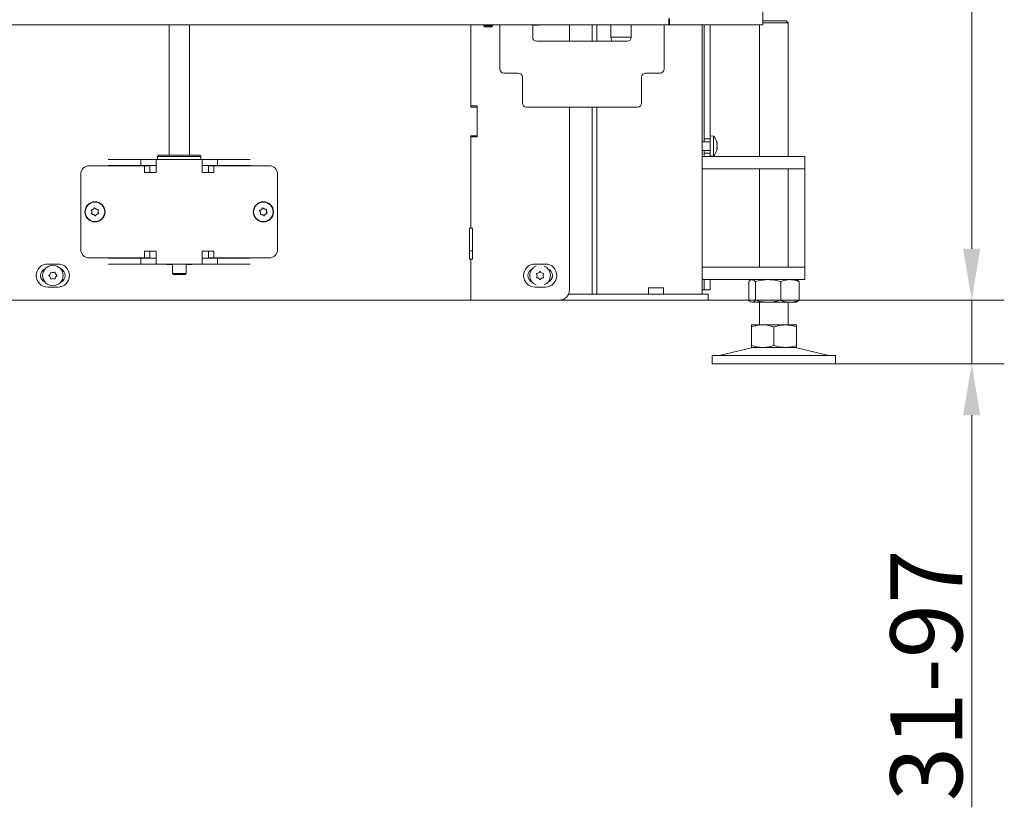
# Model space of a CAD drawing. Extents: x 10162 to 14056, y -1136 to 2347.
# Drawn here: x 12359 to 12838, y 226 to 609 of the extents above; entities that cross this region are included whole.
import ezdxf

# ---------------------------------------------------------------- set-up
doc = ezdxf.new("R2010")
doc.units = 0
doc.header["$LTSCALE"] = 5
for name, color, linetype in [('LAYER14', 30, 'Continuous'), ('LAYER15', 5, 'Continuous'), ('SLD-0', 7, 'Continuous')]:
    doc.layers.add(name, color=color, linetype=linetype)
doc.styles.add('Brunner 2014', font='arial.ttf', dxfattribs={"height": 35})
doc.dimstyles.new('Brunner 2014', dxfattribs={"dimscale": 5, "dimtxt": 35, "dimasz": 5, "dimexe": 3.175, "dimexo": 0, "dimgap": 0.762, "dimtad": 1, "dimdec": 0, "dimrnd": 1e-08, "dimtxsty": 'Brunner 2014', "dimcen": 0.09, "dimdle": 10, "dimclrd": 7, "dimclre": 7, "dimclrt": 7, "dimadec": 1, "dimazin": 2, "dimtfac": 0.666667, "dimtdec": 0, "dimtmove": 0, "dimatfit": 3, "dimldrblk": 'Filled-1', "dimfxl": 1, "dimtolj": 1, "dimlwd": 5, "dimlwe": 5, "dimarcsym": 0})

# ---------------------------------------------------------------- blocks, each defined once
blk = doc.blocks.new('*D122')
at = {"layer": 'Defpoints', "color": 0, "lineweight": 5, "transparency": 16777216}
for p in [(12621.52, 472.92), (12756.04, 441.92), (12822.31, 441.92)]:
    blk.add_point(p, dxfattribs=at)
at = {"layer": 'SLD-0', "color": 7, "linetype": 'Continuous', "lineweight": 5, "transparency": 16777216}
for p, q in [((12822.31, 497.92), (12822.31, 522.92)), ((12621.52, 472.92), (12838.18, 472.92)), ((12822.31, 472.92), (12822.31, 441.92)), ((12756.04, 441.92), (12838.18, 441.92)), ((12822.31, 416.92), (12822.31, 226.13))]:
    blk.add_line(p, q, dxfattribs=at)
at = {"layer": 'SLD-0', "color": 7, "lineweight": 5, "transparency": 16777216}
for points in [[(12818.14, 497.92), (12826.48, 497.92), (12822.31, 472.92)], [(12818.14, 416.92), (12826.48, 416.92), (12822.31, 441.92)]]:
    blk.add_solid(points, dxfattribs=at)
at = {"layer": 'SLD-0', "color": 7, "lineweight": 9, "transparency": 16777216, "insert": (12782.73, 290.33), "char_height": 35, "attachment_point": 2, "rotation": 90, "style": 'Brunner 2014'}
blk.add_mtext('\\A1;31-97', dxfattribs=at)
blk = doc.blocks.new('Filled-1')
at = {"color": 0}
for p, q in [((0, 0), (-1, 0.167)), ((-1, 0.167), (-1, -0.167)), ((-1, 0), (0, 0)), ((-1, -0.167), (0, 0))]:
    blk.add_line(p, q, dxfattribs=at)
at = {"color": 0, "flags": 128}
blk.add_lwpolyline([(-1, -0.167), (0, 0), (-1, 0.167), (-1, -0.167)], dxfattribs=at)
at = {"color": 0}
blk.add_solid([(-1, -0.167), (0, 0), (-1, 0.167), (-1, -0.167)], dxfattribs=at)
blk = doc.blocks.new('*D123')
at = {"layer": 'Defpoints', "color": 0, "lineweight": 5, "transparency": 16777216}
for p in [(12677.98, 1686.67), (12578.52, 472.92), (12822.31, 472.92)]:
    blk.add_point(p, dxfattribs=at)
at = {"layer": 'SLD-0', "color": 7, "linetype": 'Continuous', "lineweight": 5, "transparency": 16777216}
for p, q in [((12677.98, 1686.67), (12838.18, 1686.67)), ((12822.31, 1661.67), (12822.31, 497.92)), ((12578.52, 472.92), (12838.18, 472.92))]:
    blk.add_line(p, q, dxfattribs=at)
at = {"layer": 'SLD-0', "color": 7, "lineweight": 5, "transparency": 16777216}
for points in [[(12818.14, 1661.67), (12826.48, 1661.67), (12822.31, 1686.67)], [(12818.14, 497.92), (12826.48, 497.92), (12822.31, 472.92)]]:
    blk.add_solid(points, dxfattribs=at)
at = {"layer": 'SLD-0', "color": 7, "lineweight": 9, "transparency": 16777216, "insert": (12783.36, 1099.66), "char_height": 35, "attachment_point": 2, "rotation": 90, "style": 'Brunner 2014'}
blk.add_mtext('\\A1;1214', dxfattribs=at)

msp = doc.modelspace()

# ---------------------------------------------------------------- linework, layer by layer
at = {"color": 7, "linetype": 'Continuous', "lineweight": 9}
for p, q in [((12720.57, 1681.42), (12720.57, 606.92)), ((12674.89, 609.92), (12674.89, 606.92)), ((12675.15, 610.02), (12675.15, 606.92)), ((12729.04, 608.92), (12720.57, 608.92)), ((12732.04, 608.92), (12729.04, 608.92)), ((12732.04, 608.92), (12733.04, 607.92)), ((11774.97, 606.92), (12660.59, 606.92)), ((12431.6, 543.42), (12431.6, 606.92)), ((12441.6, 606.92), (12441.6, 543.42)), ((12578.52, 606.92), (12578.52, 567.42)), ((12578.52, 606.92), (12578.52, 566.92)), ((12592.6, 606.92), (12592.6, 600.92)), ((12608.6, 600.92), (12608.6, 606.92)), ((12611.52, 606.77), (12608.6, 606.77)), ((12611.52, 606.92), (12611.52, 606.77)), ((12626.52, 598.92), (12626.52, 606.92)), ((12637.64, 598.92), (12637.64, 606.92)), ((12639.76, 598.92), (12639.76, 606.92)), ((12646.71, 600.92), (12646.71, 606.92)), ((12656.6, 606.92), (12656.6, 600.92)), ((12660.59, 606.92), (12664.83, 606.92)), ((12664.83, 606.92), (12674.74, 606.92)), ((12672.6, 600.92), (12672.6, 606.92)), ((12674.74, 606.92), (12674.89, 606.92)), ((12674.89, 606.92), (12675.15, 606.92)), ((12675.15, 606.92), (12718.82, 606.92)), ((12691.04, 475.92), (12691.04, 606.92)), ((12692.04, 570.39), (12692.04, 606.92)), ((12718.82, 606.92), (12720.57, 606.92)), ((12719.04, 542.92), (12719.04, 606.92)), ((12720.57, 607.92), (12729.54, 607.92)), ((12729.54, 607.92), (12733.04, 607.92)), ((12733.04, 607.92), (12733.04, 542.92)), ((12592.6, 585.42), (12592.6, 600.92)), ((12647.08, 598.92), (12646.71, 600.92)), ((12646.71, 600.92), (12656.6, 600.92)), ((12672.6, 600.92), (12672.6, 585.42)), ((12654.6, 598.92), (12610.6, 598.92)), ((12594.6, 583.42), (12601.6, 583.42)), ((12603.6, 581.42), (12603.6, 568.92)), ((12661.6, 568.92), (12661.6, 581.42)), ((12663.6, 583.42), (12670.6, 583.42)), ((12578.52, 567.42), (12581.52, 567.42)), ((12578.52, 566.92), (12581.52, 566.92)), ((12581.52, 567.42), (12581.52, 552.42)), ((12581.52, 566.92), (12581.52, 552.92)), ((12659.6, 566.92), (12605.6, 566.92)), ((12626.52, 477.92), (12626.52, 566.92)), ((12637.64, 475.92), (12637.64, 566.92)), ((12639.76, 475.92), (12639.76, 566.92)), ((12581.52, 552.92), (12578.52, 552.92)), ((12578.52, 552.92), (12578.52, 507.92)), ((12581.52, 552.42), (12578.52, 552.42)), ((12578.52, 552.42), (12578.52, 507.92)), ((12426.02, 542.92), (12426.52, 543.42)), ((12426.02, 541.42), (12426.02, 542.92)), ((12426.02, 542.92), (12436.52, 542.92)), ((12436.52, 543.42), (12426.52, 543.42)), ((12446.52, 543.42), (12436.52, 543.42)), ((12436.52, 542.92), (12447.02, 542.92)), ((12446.52, 543.42), (12447.02, 542.92)), ((12447.02, 542.92), (12447.02, 541.42)), ((12696.04, 542.92), (12691.04, 542.92)), ((12696.04, 542.92), (12731.04, 542.92)), ((12741.04, 542.92), (12731.04, 542.92)), ((12741.04, 536.92), (12741.04, 542.92)), ((12392.64, 538.32), (12401.91, 538.32)), ((12417.89, 541.42), (12401.91, 541.42)), ((12417.89, 538.42), (12401.91, 538.42)), ((12401.91, 538.32), (12404.51, 538.32)), ((12404.51, 538.32), (12419.64, 538.32)), ((12417.89, 538.42), (12417.89, 541.42)), ((12425.29, 541.42), (12417.89, 541.42)), ((12425.29, 538.42), (12417.89, 538.42)), ((12419.64, 535.12), (12419.64, 538.32)), ((12422.24, 538.32), (12419.64, 538.32)), ((12422.24, 538.32), (12422.24, 535.12)), ((12447.76, 541.42), (12425.29, 541.42)), ((12425.29, 535.42), (12425.29, 541.42)), ((12447.76, 541.42), (12447.76, 535.42)), ((12455.16, 541.42), (12447.76, 541.42)), ((12455.16, 538.42), (12447.76, 538.42)), ((12450.81, 535.12), (12450.81, 538.32)), ((12450.81, 538.32), (12453.41, 538.32)), ((12453.41, 538.32), (12453.41, 535.12)), ((12453.41, 538.32), (12468.54, 538.32)), ((12455.16, 538.42), (12455.16, 541.42)), ((12471.14, 541.42), (12455.16, 541.42)), ((12471.14, 538.42), (12455.16, 538.42)), ((12468.54, 538.32), (12471.14, 538.32)), ((12480.41, 538.32), (12471.14, 538.32)), ((12691.04, 536.92), (12696.04, 536.92)), ((12696.04, 536.92), (12731.04, 536.92)), ((12719.04, 488.92), (12719.04, 536.92)), ((12731.04, 536.92), (12741.04, 536.92)), ((12733.04, 536.92), (12733.04, 488.92)), ((12741.04, 530.92), (12741.04, 536.92)), ((12388.64, 497.52), (12388.64, 534.32)), ((12419.79, 535.12), (12419.64, 535.12)), ((12419.79, 535.12), (12424.99, 535.12)), ((12424.99, 535.12), (12425.29, 535.12)), ((12425.29, 535.12), (12425.29, 535.42)), ((12447.76, 535.42), (12447.76, 535.12)), ((12447.76, 535.12), (12448.06, 535.12)), ((12448.06, 535.12), (12453.26, 535.12)), ((12453.41, 535.12), (12453.26, 535.12)), ((12484.41, 497.52), (12484.41, 534.32)), ((12741.04, 494.92), (12741.04, 530.92)), ((12394.03, 515.78), (12394.03, 515.78)), ((12394.66, 517.14), (12394.66, 517.14)), ((12394.9, 514.55), (12394.9, 514.55)), ((12396.15, 517.28), (12396.15, 517.28)), ((12396.39, 514.69), (12396.39, 514.69)), ((12397.02, 516.06), (12397.02, 516.06)), ((12476.05, 515.63), (12476.05, 515.63)), ((12476.54, 517.05), (12476.54, 517.05)), ((12477.04, 514.5), (12477.04, 514.5)), ((12478.01, 517.34), (12478.01, 517.34)), ((12478.51, 514.79), (12478.51, 514.79)), ((12479, 516.21), (12479, 516.21)), ((12577.77, 492.92), (12577.77, 507.92)), ((12577.77, 507.92), (12578.52, 507.92)), ((12578.52, 507.92), (12579.32, 507.92)), ((12579.32, 507.92), (12579.32, 492.92)), ((12419.64, 493.52), (12419.64, 496.72)), ((12419.64, 496.72), (12419.79, 496.72)), ((12424.99, 496.72), (12419.79, 496.72)), ((12422.24, 496.72), (12422.24, 493.52)), ((12425.29, 496.72), (12424.99, 496.72)), ((12425.29, 496.42), (12425.29, 496.72)), ((12425.29, 490.42), (12425.29, 496.42)), ((12447.76, 496.72), (12447.76, 496.42)), ((12448.06, 496.72), (12447.76, 496.72)), ((12447.76, 496.42), (12447.76, 490.42)), ((12453.26, 496.72), (12448.06, 496.72)), ((12450.81, 493.52), (12450.81, 496.72)), ((12453.26, 496.72), (12453.41, 496.72)), ((12453.41, 496.72), (12453.41, 493.52)), ((12579.32, 496.92), (12577.77, 496.92)), ((12741.04, 488.92), (12741.04, 494.92)), ((12377.52, 490.52), (12372.52, 490.52)), ((12401.91, 493.52), (12392.64, 493.52)), ((12404.51, 493.52), (12401.91, 493.52)), ((12417.89, 493.42), (12401.91, 493.42)), ((12417.89, 490.42), (12401.91, 490.42)), ((12404.51, 493.52), (12419.64, 493.52)), ((12417.89, 493.42), (12417.89, 490.42)), ((12417.89, 493.42), (12425.29, 493.42)), ((12417.89, 490.42), (12425.29, 490.42)), ((12422.24, 493.52), (12419.64, 493.52)), ((12425.29, 490.42), (12447.76, 490.42)), ((12430.52, 490.42), (12430.52, 490.27)), ((12430.52, 490.27), (12433.2, 490.27)), ((12433.2, 485.92), (12433.2, 490.42)), ((12440, 490.42), (12440, 485.92)), ((12440, 490.27), (12442.52, 490.27)), ((12442.52, 490.27), (12442.52, 490.42)), ((12447.76, 493.42), (12455.16, 493.42)), ((12447.76, 490.42), (12455.16, 490.42)), ((12450.81, 493.52), (12453.41, 493.52)), ((12453.41, 493.52), (12468.54, 493.52)), ((12455.16, 493.42), (12455.16, 490.42)), ((12471.14, 493.42), (12455.16, 493.42)), ((12471.14, 490.42), (12455.16, 490.42)), ((12471.14, 493.52), (12468.54, 493.52)), ((12471.14, 493.52), (12480.41, 493.52)), ((12578.52, 492.92), (12577.77, 492.92)), ((12579.32, 492.92), (12578.52, 492.92)), ((12578.52, 492.92), (12578.52, 472.92)), ((12614.77, 490.52), (12609.77, 490.52)), ((12696.04, 488.92), (12691.04, 488.92)), ((12696.04, 488.92), (12731.04, 488.92)), ((12741.04, 488.92), (12731.04, 488.92)), ((12741.04, 482.92), (12741.04, 488.92)), ((12433.7, 485.42), (12433.2, 485.92)), ((12440, 485.92), (12433.2, 485.92)), ((12433.7, 485.42), (12439.5, 485.42)), ((12440, 485.92), (12439.5, 485.42)), ((12372.52, 479.32), (12377.52, 479.32)), ((12609.77, 479.32), (12614.77, 479.32)), ((12691.04, 482.92), (12696.04, 482.92)), ((12692.04, 477.92), (12692.04, 482.92)), ((12696.04, 482.92), (12731.04, 482.92)), ((12713.77, 481.93), (12713.77, 472.9)), ((12714.65, 482.69), (12715.04, 482.92)), ((12717.06, 481.93), (12717.06, 472.9)), ((12729.33, 481.93), (12729.33, 472.9)), ((12731.04, 482.92), (12741.04, 482.92)), ((12737.04, 482.92), (12737.43, 482.69)), ((12738.31, 481.93), (12738.31, 472.9)), ((12630.8, 475.92), (12626.11, 475.92)), ((12632.92, 475.92), (12630.8, 475.92)), ((12667.16, 475.92), (12632.92, 475.92)), ((12665.04, 478.92), (12667.16, 478.92)), ((12665.04, 478.92), (12665.04, 475.92)), ((12667.16, 478.92), (12669.28, 478.92)), ((12669.28, 475.92), (12667.16, 475.92)), ((12669.28, 478.92), (12672.28, 478.92)), ((12691.04, 475.92), (12669.28, 475.92)), ((12672.28, 478.92), (12672.28, 475.92)), ((12692.04, 477.92), (12691.04, 477.92)), ((12694.04, 475.92), (12691.04, 475.92)), ((12694.04, 472.92), (12694.04, 475.92)), ((12578.52, 472.92), (11847.97, 472.92)), ((12578.52, 472.92), (12621.52, 472.92)), ((12630.8, 472.92), (12621.52, 472.92)), ((12630.8, 472.92), (12632.92, 472.92)), ((12667.16, 472.92), (12632.92, 472.92)), ((12669.28, 472.92), (12667.16, 472.92)), ((12691.04, 472.92), (12669.28, 472.92)), ((12691.04, 472.92), (12694.04, 472.92)), ((12715.04, 471.92), (12714.65, 472.14)), ((12715.04, 471.92), (12715.42, 471.92)), ((12715.42, 471.92), (12723.19, 471.92)), ((12719.04, 460.92), (12719.04, 471.92)), ((12723.19, 471.92), (12733.82, 471.92)), ((12733.04, 471.92), (12733.04, 460.92)), ((12733.82, 471.92), (12737.04, 471.92)), ((12737.43, 472.14), (12737.04, 471.92)), ((12738.31, 472.9), (12737.42, 472.23)), ((12715.04, 460.92), (12720.54, 460.92)), ((12720.54, 460.92), (12731.54, 460.92)), ((12731.54, 460.92), (12737.04, 460.92)), ((12715.04, 459.93), (12715.04, 450.9)), ((12726.04, 459.93), (12726.04, 450.9)), ((12737.04, 459.93), (12737.04, 450.9)), ((12696.04, 441.92), (12696.04, 445.92)), ((12741.04, 445.92), (12696.04, 445.92)), ((12699.39, 446), (12715.1, 449.8)), ((12715.04, 449.92), (12720.54, 449.92)), ((12720.54, 449.92), (12731.54, 449.92)), ((12731.54, 449.92), (12737.04, 449.92)), ((12736.98, 449.8), (12752.69, 446)), ((12756.04, 445.92), (12741.04, 445.92)), ((12756.04, 445.92), (12756.04, 441.92)), ((12741.04, 441.92), (12696.04, 441.92)), ((12756.04, 441.92), (12741.04, 441.92))]:
    msp.add_line(p, q, dxfattribs=at)
at = {"color": 5, "linetype": 'Continuous', "lineweight": 9}
for p, q in [((12695.04, 552.82), (12696.68, 552.67)), ((12695.04, 551.42), (12695.04, 544.42)), ((12696.68, 552.67), (12696.68, 543.16)), ((12691.04, 550.02), (12695.04, 550.02)), ((12698.38, 549.22), (12698.38, 549.22)), ((12698.38, 547.92), (12698.38, 547.92)), ((12698.38, 546.62), (12698.38, 546.62)), ((12695.04, 545.82), (12691.04, 545.82)), ((12696.68, 543.16), (12695.04, 543.02))]:
    msp.add_line(p, q, dxfattribs=at)
at = {"color": 7, "linetype": 'Continuous', "lineweight": 9}
for centre, radius in [((12395.52, 515.92), 4.9), ((12395.52, 515.92), 4.76), ((12477.52, 515.92), 4.9), ((12477.52, 515.92), 4.76), ((12375.05, 484.92), 5)]:
    msp.add_circle(centre, radius, dxfattribs=at)
for centre, radius, start, end in [((12610.6, 600.92), 2, 180, 270), ((12654.6, 600.92), 2, 270, 0), ((12594.6, 585.42), 2, 180, 270), ((12670.6, 585.42), 2, 270, 0), ((12601.6, 581.42), 2, 0, 90), ((12663.6, 581.42), 2, 90, 180), ((12605.6, 568.92), 2, 180, 270), ((12659.6, 568.92), 2, 270, 0), ((12392.64, 534.32), 4, 90, 180), ((12480.41, 534.32), 4, 0, 90), ((12392.64, 497.52), 4, 180, 270), ((12480.41, 497.52), 4, 270, 0), ((12372.52, 484.92), 5.6, 90, 270), ((12377.52, 484.92), 5.6, 270, 90), ((12609.77, 484.92), 5.6, 90, 270), ((12612.22, 484.92), 5, 113.0739, 246.9261), ((12612.22, 484.92), 5, 293.0739, 66.9261), ((12614.77, 484.92), 5.6, 270, 90), ((12372.52, 484.92), 3.5, 111.1784, 248.8216), ((12373.32, 484.92), 0.2, 124.4183, 235.5817), ((12372.19, 486.57), 1.8, 304.4183, 330.0027), ((12372.19, 483.27), 1.8, 29.9928, 55.5817), ((12372.19, 486.57), 1.8, 329.9928, 355.5817), ((12372.19, 483.27), 1.8, 4.4183, 30.0027), ((12374.18, 486.41), 0.2, 64.4183, 175.5817), ((12375.05, 488.22), 1.8, 244.4183, 270.0049), ((12375.05, 488.22), 1.8, 269.9951, 295.5817), ((12375.91, 486.41), 0.2, 4.4183, 115.5817), ((12377.91, 486.57), 1.8, 184.4183, 210.0027), ((12377.91, 483.27), 1.8, 149.9928, 175.5817), ((12377.91, 486.57), 1.8, 209.9928, 235.5817), ((12377.91, 483.27), 1.8, 124.4183, 150.0027), ((12376.77, 484.92), 0.2, 304.4183, 55.5817), ((12377.52, 484.92), 3.5, 292.4399, 67.5601), ((12609.77, 484.92), 3.5, 113.1687, 246.8313), ((12610.73, 485.78), 0.2, 94.4183, 205.5817), ((12610.73, 484.05), 0.2, 154.4183, 265.5817), ((12608.92, 484.92), 1.8, 359.9951, 25.5817), ((12608.92, 484.92), 1.8, 334.4183, 0.0049), ((12610.57, 487.77), 1.8, 274.4183, 300.0027), ((12610.57, 487.77), 1.8, 299.9928, 325.5817), ((12612.22, 486.64), 0.2, 34.4183, 145.5817), ((12613.87, 487.77), 1.8, 214.4183, 240.0027), ((12613.87, 487.77), 1.8, 239.9928, 265.5817), ((12615.52, 484.92), 1.8, 154.4183, 180.0027), ((12615.52, 484.92), 1.8, 179.9928, 205.5817), ((12613.72, 485.78), 0.2, 334.4183, 85.5817), ((12613.72, 484.05), 0.2, 274.4183, 25.5817), ((12614.77, 484.92), 3.5, 290.4873, 69.5127), ((12374.18, 483.42), 0.2, 184.4183, 295.5817), ((12375.05, 481.62), 1.8, 89.9928, 115.5817), ((12375.05, 481.62), 1.8, 64.4183, 90.0027), ((12375.91, 483.42), 0.2, 244.4183, 355.5817), ((12610.57, 482.06), 1.8, 59.9928, 85.5817), ((12610.57, 482.06), 1.8, 34.4183, 60.0027), ((12612.22, 483.19), 0.2, 214.4183, 325.5817), ((12613.87, 482.06), 1.8, 119.9928, 145.5817), ((12613.87, 482.06), 1.8, 94.4183, 120.0027), ((12621.52, 477.92), 5, 270, 0), ((12698.68, 448.92), 3, 270, 283.609), ((12716.04, 445.92), 4, 90, 103.609), ((12736.04, 445.92), 4, 76.391, 90), ((12753.4, 448.92), 3, 256.391, 270)]:
    msp.add_arc(centre, radius, start, end, dxfattribs=at)
at = {"color": 5, "linetype": 'Continuous', "lineweight": 9}
for start, end in [(16.0049, 42.8093), (317.1907, 344.0085)]:
    msp.add_arc((12691.54, 547.92), 7, start, end, dxfattribs=at)
for points, knots in [([(12698.27, 549.84), (12698.27, 549.84), (12698.27, 549.85), (12698.27, 549.83), (12698.28, 549.8), (12698.29, 549.77), (12698.29, 549.76)], [0, 0, 0, 0, 0.032186, 0.368641, 0.70563, 1, 1, 1, 1]), ([(12698.29, 548.98), (12698.29, 548.98), (12698.28, 548.97), (12698.27, 548.93), (12698.27, 548.88), (12698.27, 548.81), (12698.28, 548.75), (12698.29, 548.71), (12698.29, 548.69)], [0, 0, 0, 0, 0.173655, 0.347991, 0.518533, 0.685946, 0.853626, 1, 1, 1, 1]), ([(12698.29, 547.14), (12698.29, 547.12), (12698.28, 547.08), (12698.27, 547.01), (12698.27, 546.94), (12698.27, 546.9), (12698.28, 546.86), (12698.29, 546.86), (12698.29, 546.85)], [0, 0, 0, 0, 0.173602, 0.347939, 0.518483, 0.685896, 0.853576, 1, 1, 1, 1]), ([(12698.29, 549.76), (12698.31, 549.69), (12698.34, 549.54), (12698.37, 549.36), (12698.38, 549.26), (12698.38, 549.22)], [0, 0, 0, 0, 0.339552, 0.688699, 1, 1, 1, 1]), ([(12698.38, 549.22), (12698.38, 549.17), (12698.37, 549.09), (12698.34, 549.01), (12698.31, 548.99), (12698.29, 548.98)], [0, 0, 0, 0, 0.3392556, 0.68861, 1, 1, 1, 1]), ([(12698.29, 548.69), (12698.31, 548.61), (12698.34, 548.44), (12698.37, 548.18), (12698.38, 548), (12698.38, 547.92)], [0, 0, 0, 0, 0.339565, 0.688725, 1, 1, 1, 1]), ([(12698.38, 547.92), (12698.38, 547.82), (12698.37, 547.64), (12698.34, 547.38), (12698.31, 547.21), (12698.29, 547.14)], [0, 0, 0, 0, 0.339274, 0.688649, 1, 1, 1, 1]), ([(12698.29, 546.85), (12698.31, 546.84), (12698.34, 546.82), (12698.37, 546.74), (12698.38, 546.66), (12698.38, 546.62)], [0, 0, 0, 0, 0.339577, 0.688751, 1, 1, 1, 1]), ([(12698.38, 546.62), (12698.38, 546.57), (12698.37, 546.47), (12698.34, 546.28), (12698.31, 546.14), (12698.29, 546.08)], [0, 0, 0, 0, 0.3392563, 0.6886114, 1, 1, 1, 1]), ([(12698.29, 546.08), (12698.29, 546.06), (12698.28, 546.02), (12698.27, 545.99), (12698.27, 545.99), (12698.27, 545.99)], [0, 0, 0, 0, 0.3467698, 0.6951141, 1, 1, 1, 1])]:
    msp.add_open_spline(points, degree=3, knots=knots, dxfattribs=at)
at = {"color": 7, "linetype": 'Continuous', "lineweight": 9}
for points, knots in [([(12395.19, 517.73), (12395.14, 517.66), (12395.04, 517.5), (12394.86, 517.3), (12394.72, 517.19), (12394.66, 517.14)], [0, 0, 0, 0, 0.339565, 0.688725, 1, 1, 1, 1]), ([(12395.52, 517.76), (12395.5, 517.78), (12395.47, 517.81), (12395.4, 517.84), (12395.34, 517.84), (12395.27, 517.82), (12395.22, 517.78), (12395.2, 517.75), (12395.19, 517.73)], [0, 0, 0, 0, 0.173655, 0.347991, 0.518533, 0.685946, 0.853626, 1, 1, 1, 1]), ([(12396.15, 517.28), (12396.07, 517.32), (12395.9, 517.41), (12395.69, 517.57), (12395.57, 517.7), (12395.52, 517.76)], [0, 0, 0, 0, 0.339256, 0.68861, 1, 1, 1, 1]), ([(12477.01, 517.69), (12476.97, 517.61), (12476.89, 517.45), (12476.73, 517.23), (12476.6, 517.1), (12476.54, 517.05)], [0, 0, 0, 0, 0.3395648, 0.6887252, 1, 1, 1, 1]), ([(12477.33, 517.75), (12477.31, 517.77), (12477.28, 517.8), (12477.21, 517.81), (12477.14, 517.81), (12477.08, 517.78), (12477.04, 517.74), (12477.02, 517.71), (12477.01, 517.69)], [0, 0, 0, 0, 0.173655, 0.347991, 0.518533, 0.685946, 0.853626, 1, 1, 1, 1]), ([(12478.01, 517.34), (12477.92, 517.37), (12477.75, 517.44), (12477.52, 517.58), (12477.39, 517.7), (12477.33, 517.75)], [0, 0, 0, 0, 0.339256, 0.68861, 1, 1, 1, 1]), ([(12393.92, 516.83), (12393.9, 516.83), (12393.85, 516.82), (12393.8, 516.77), (12393.77, 516.71), (12393.75, 516.65), (12393.76, 516.59), (12393.77, 516.55), (12393.78, 516.53)], [0, 0, 0, 0, 0.173602, 0.347939, 0.518483, 0.685896, 0.853576, 1, 1, 1, 1]), ([(12393.78, 516.53), (12393.82, 516.45), (12393.91, 516.29), (12393.99, 516.04), (12394.02, 515.86), (12394.03, 515.78)], [0, 0, 0, 0, 0.3395769, 0.6887506, 1, 1, 1, 1]), ([(12393.93, 514.99), (12393.92, 514.96), (12393.91, 514.92), (12393.92, 514.85), (12393.95, 514.79), (12394, 514.75), (12394.06, 514.72), (12394.1, 514.72), (12394.12, 514.72)], [0, 0, 0, 0, 0.1735505, 0.347889, 0.5184341, 0.6858476, 0.8535271, 1, 1, 1, 1]), ([(12394.66, 517.14), (12394.58, 517.09), (12394.42, 516.99), (12394.17, 516.89), (12394, 516.85), (12393.92, 516.83)], [0, 0, 0, 0, 0.339274, 0.688649, 1, 1, 1, 1]), ([(12394.03, 515.78), (12394.03, 515.68), (12394.04, 515.5), (12394.01, 515.23), (12393.95, 515.06), (12393.93, 514.99)], [0, 0, 0, 0, 0.339256, 0.688611, 1, 1, 1, 1]), ([(12394.12, 514.72), (12394.21, 514.71), (12394.39, 514.71), (12394.66, 514.65), (12394.82, 514.58), (12394.9, 514.55)], [0, 0, 0, 0, 0.339552, 0.688699, 1, 1, 1, 1]), ([(12394.9, 514.55), (12394.98, 514.51), (12395.15, 514.43), (12395.36, 514.26), (12395.48, 514.13), (12395.53, 514.07)], [0, 0, 0, 0, 0.339256, 0.68861, 1, 1, 1, 1]), ([(12395.53, 514.07), (12395.55, 514.05), (12395.58, 514.02), (12395.64, 514), (12395.71, 513.99), (12395.78, 514.01), (12395.83, 514.05), (12395.85, 514.08), (12395.86, 514.1)], [0, 0, 0, 0, 0.173655, 0.347991, 0.518533, 0.685946, 0.853626, 1, 1, 1, 1]), ([(12395.86, 514.1), (12395.91, 514.18), (12396, 514.33), (12396.18, 514.53), (12396.33, 514.64), (12396.39, 514.69)], [0, 0, 0, 0, 0.339565, 0.688725, 1, 1, 1, 1]), ([(12396.93, 517.12), (12396.84, 517.12), (12396.66, 517.12), (12396.39, 517.18), (12396.23, 517.25), (12396.15, 517.28)], [0, 0, 0, 0, 0.3395524, 0.6886993, 1, 1, 1, 1]), ([(12396.39, 514.69), (12396.47, 514.74), (12396.63, 514.84), (12396.88, 514.95), (12397.05, 514.98), (12397.13, 515)], [0, 0, 0, 0, 0.3392744, 0.6886494, 1, 1, 1, 1]), ([(12397.12, 516.85), (12397.13, 516.87), (12397.14, 516.91), (12397.13, 516.98), (12397.09, 517.04), (12397.05, 517.09), (12396.99, 517.11), (12396.95, 517.12), (12396.93, 517.12)], [0, 0, 0, 0, 0.173551, 0.347889, 0.518434, 0.685848, 0.853527, 1, 1, 1, 1]), ([(12397.02, 516.06), (12397.01, 516.15), (12397, 516.33), (12397.04, 516.6), (12397.09, 516.77), (12397.12, 516.85)], [0, 0, 0, 0, 0.339256, 0.688611, 1, 1, 1, 1]), ([(12397.27, 515.3), (12397.22, 515.38), (12397.14, 515.54), (12397.05, 515.8), (12397.03, 515.97), (12397.02, 516.06)], [0, 0, 0, 0, 0.339577, 0.688751, 1, 1, 1, 1]), ([(12397.13, 515), (12397.15, 515.01), (12397.19, 515.02), (12397.25, 515.06), (12397.28, 515.12), (12397.3, 515.18), (12397.29, 515.25), (12397.27, 515.28), (12397.27, 515.3)], [0, 0, 0, 0, 0.173602, 0.347939, 0.518483, 0.685896, 0.853576, 1, 1, 1, 1]), ([(12475.84, 516.67), (12475.82, 516.66), (12475.77, 516.64), (12475.72, 516.6), (12475.69, 516.54), (12475.69, 516.47), (12475.7, 516.41), (12475.72, 516.37), (12475.73, 516.36)], [0, 0, 0, 0, 0.173602, 0.347939, 0.518483, 0.685896, 0.853576, 1, 1, 1, 1]), ([(12475.73, 516.36), (12475.78, 516.28), (12475.88, 516.13), (12475.99, 515.88), (12476.03, 515.71), (12476.05, 515.63)], [0, 0, 0, 0, 0.339577, 0.688751, 1, 1, 1, 1]), ([(12476.54, 517.05), (12476.47, 516.99), (12476.32, 516.87), (12476.08, 516.75), (12475.91, 516.69), (12475.84, 516.67)], [0, 0, 0, 0, 0.339274, 0.688649, 1, 1, 1, 1]), ([(12476.03, 514.83), (12476.03, 514.81), (12476.02, 514.76), (12476.04, 514.7), (12476.07, 514.64), (12476.13, 514.6), (12476.19, 514.58), (12476.23, 514.58), (12476.25, 514.58)], [0, 0, 0, 0, 0.173551, 0.347889, 0.518434, 0.685848, 0.853527, 1, 1, 1, 1]), ([(12476.05, 515.63), (12476.07, 515.54), (12476.09, 515.35), (12476.08, 515.08), (12476.05, 514.91), (12476.03, 514.83)], [0, 0, 0, 0, 0.339256, 0.688611, 1, 1, 1, 1]), ([(12476.25, 514.58), (12476.34, 514.59), (12476.52, 514.6), (12476.79, 514.57), (12476.96, 514.52), (12477.04, 514.5)], [0, 0, 0, 0, 0.339552, 0.688699, 1, 1, 1, 1]), ([(12477.04, 514.5), (12477.12, 514.46), (12477.3, 514.4), (12477.53, 514.25), (12477.66, 514.13), (12477.72, 514.08)], [0, 0, 0, 0, 0.339256, 0.68861, 1, 1, 1, 1]), ([(12477.72, 514.08), (12477.73, 514.06), (12477.77, 514.04), (12477.84, 514.02), (12477.9, 514.02), (12477.96, 514.05), (12478.01, 514.09), (12478.03, 514.13), (12478.04, 514.14)], [0, 0, 0, 0, 0.173655, 0.347991, 0.518533, 0.685946, 0.853626, 1, 1, 1, 1]), ([(12478.8, 517.25), (12478.71, 517.24), (12478.53, 517.23), (12478.26, 517.26), (12478.09, 517.31), (12478.01, 517.34)], [0, 0, 0, 0, 0.339552, 0.688699, 1, 1, 1, 1]), ([(12478.04, 514.14), (12478.08, 514.22), (12478.16, 514.39), (12478.32, 514.61), (12478.45, 514.73), (12478.51, 514.79)], [0, 0, 0, 0, 0.339565, 0.688725, 1, 1, 1, 1]), ([(12478.51, 514.79), (12478.58, 514.84), (12478.73, 514.96), (12478.97, 515.09), (12479.13, 515.14), (12479.21, 515.16)], [0, 0, 0, 0, 0.339274, 0.688649, 1, 1, 1, 1]), ([(12479.02, 517), (12479.02, 517.02), (12479.03, 517.07), (12479.01, 517.13), (12478.97, 517.19), (12478.92, 517.23), (12478.86, 517.25), (12478.82, 517.25), (12478.8, 517.25)], [0, 0, 0, 0, 0.173551, 0.347889, 0.518434, 0.685848, 0.853527, 1, 1, 1, 1]), ([(12479, 516.21), (12478.98, 516.3), (12478.95, 516.48), (12478.97, 516.75), (12479, 516.92), (12479.02, 517)], [0, 0, 0, 0, 0.339256, 0.688611, 1, 1, 1, 1]), ([(12479.32, 515.48), (12479.27, 515.55), (12479.17, 515.7), (12479.06, 515.95), (12479.02, 516.12), (12479, 516.21)], [0, 0, 0, 0, 0.339577, 0.688751, 1, 1, 1, 1]), ([(12479.21, 515.16), (12479.23, 515.17), (12479.27, 515.19), (12479.32, 515.24), (12479.35, 515.3), (12479.36, 515.36), (12479.35, 515.43), (12479.33, 515.46), (12479.32, 515.48)], [0, 0, 0, 0, 0.173602, 0.347939, 0.518483, 0.685896, 0.853576, 1, 1, 1, 1]), ([(12715.42, 482.92), (12715, 482.8), (12714.44, 482.66), (12713.91, 482.08), (12713.77, 481.93)], [0, 0, 0, 0, 0.747436, 1, 1, 1, 1]), ([(12717.06, 481.93), (12716.86, 482.14), (12716.47, 482.54), (12715.91, 482.86), (12715.56, 482.9), (12715.42, 482.92)], [0, 0, 0, 0, 0.366205, 0.735556, 1, 1, 1, 1]), ([(12723.19, 482.92), (12723.05, 482.92), (12721.95, 482.91), (12719.87, 482.69), (12718, 482.19), (12717.06, 481.93)], [0, 0, 0, 0, 0.0700962, 0.5307876, 1, 1, 1, 1]), ([(12729.33, 481.93), (12728.33, 482.21), (12726.32, 482.76), (12724.24, 482.86), (12723.19, 482.92)], [0, 0, 0, 0, 0.495458, 1, 1, 1, 1]), ([(12733.82, 482.92), (12733.71, 482.92), (12732.91, 482.91), (12731.39, 482.69), (12730.02, 482.19), (12729.33, 481.93)], [0, 0, 0, 0, 0.070096, 0.530788, 1, 1, 1, 1]), ([(12738.31, 481.93), (12737.95, 482.07), (12737.22, 482.36), (12736.11, 482.66), (12734.97, 482.88), (12734.2, 482.9), (12733.82, 482.92)], [0, 0, 0, 0, 0.2472686, 0.4953626, 0.746874, 1, 1, 1, 1]), ([(12737.42, 482.66), (12737.52, 482.62), (12737.82, 482.47), (12738.11, 482.15), (12738.31, 481.93)], [0, 0, 0, 0, 0.3216465, 1, 1, 1, 1]), ([(12713.77, 472.9), (12713.91, 472.75), (12714.44, 472.18), (12715, 472.03), (12715.42, 471.92)], [0, 0, 0, 0, 0.2525637, 1, 1, 1, 1]), ([(12715.42, 471.92), (12715.56, 471.93), (12716.12, 471.98), (12716.66, 472.51), (12717.06, 472.9)], [0, 0, 0, 0, 0.2646713, 1, 1, 1, 1]), ([(12717.06, 472.9), (12718.06, 472.62), (12720.07, 472.07), (12722.14, 471.97), (12723.19, 471.92)], [0, 0, 0, 0, 0.495458, 1, 1, 1, 1]), ([(12723.19, 471.92), (12723.34, 471.92), (12724.44, 471.93), (12726.52, 472.14), (12728.39, 472.64), (12729.33, 472.9)], [0, 0, 0, 0, 0.070096, 0.530788, 1, 1, 1, 1]), ([(12729.33, 472.9), (12730.06, 472.62), (12731.53, 472.07), (12733.05, 471.97), (12733.82, 471.92)], [0, 0, 0, 0, 0.495458, 1, 1, 1, 1]), ([(12733.82, 471.92), (12733.93, 471.92), (12734.73, 471.93), (12736.25, 472.14), (12737.62, 472.64), (12738.31, 472.9)], [0, 0, 0, 0, 0.070096, 0.530788, 1, 1, 1, 1]), ([(12720.54, 460.92), (12720.41, 460.92), (12719.42, 460.91), (12717.56, 460.69), (12715.89, 460.19), (12715.04, 459.93)], [0, 0, 0, 0, 0.070096, 0.530788, 1, 1, 1, 1]), ([(12715.04, 459.93), (12715.04, 460.21), (12715.04, 460.76), (12715.04, 460.86), (12715.04, 460.92)], [0, 0, 0, 0, 0.495458, 1, 1, 1, 1]), ([(12726.04, 459.93), (12725.6, 460.07), (12724.71, 460.36), (12723.34, 460.66), (12721.95, 460.88), (12721.01, 460.9), (12720.54, 460.92)], [0, 0, 0, 0, 0.2472686, 0.4953626, 0.746874, 1, 1, 1, 1]), ([(12731.54, 460.92), (12730.15, 460.8), (12728.29, 460.66), (12726.49, 460.08), (12726.04, 459.93)], [0, 0, 0, 0, 0.747436, 1, 1, 1, 1]), ([(12737.04, 459.93), (12736.38, 460.14), (12735.06, 460.54), (12733.21, 460.86), (12732.03, 460.9), (12731.54, 460.92)], [0, 0, 0, 0, 0.366205, 0.7355563, 1, 1, 1, 1]), ([(12737.04, 460.92), (12737.04, 460.92), (12737.04, 460.91), (12737.04, 460.69), (12737.04, 460.19), (12737.04, 459.93)], [0, 0, 0, 0, 0.070096, 0.530788, 1, 1, 1, 1]), ([(12715.04, 450.9), (12715.93, 450.62), (12717.74, 450.07), (12719.6, 449.97), (12720.54, 449.92)], [0, 0, 0, 0, 0.495458, 1, 1, 1, 1]), ([(12715.04, 449.92), (12715.04, 449.92), (12715.04, 449.93), (12715.04, 450.14), (12715.04, 450.64), (12715.04, 450.9)], [0, 0, 0, 0, 0.070096, 0.530788, 1, 1, 1, 1]), ([(12720.54, 449.92), (12720.67, 449.92), (12721.66, 449.93), (12723.52, 450.14), (12725.2, 450.64), (12726.04, 450.9)], [0, 0, 0, 0, 0.070096, 0.530788, 1, 1, 1, 1]), ([(12726.04, 450.9), (12726.49, 450.75), (12728.29, 450.18), (12730.15, 450.03), (12731.54, 449.92)], [0, 0, 0, 0, 0.252564, 1, 1, 1, 1]), ([(12731.54, 449.92), (12732.03, 449.93), (12733.89, 449.98), (12735.71, 450.51), (12737.04, 450.9)], [0, 0, 0, 0, 0.264671, 1, 1, 1, 1]), ([(12737.04, 450.9), (12737.04, 450.62), (12737.04, 450.07), (12737.04, 449.97), (12737.04, 449.92)], [0, 0, 0, 0, 0.495458, 1, 1, 1, 1])]:
    msp.add_open_spline(points, degree=3, knots=knots, dxfattribs=at)
at = {"layer": 'LAYER14', "linetype": 'Continuous', "lineweight": 9}
for p, q in [((12584.87, 606.42), (12584.87, 606.92)), ((12585.37, 605.92), (12584.87, 606.42)), ((12584.87, 606.42), (12589.07, 606.42)), ((12585.37, 605.92), (12588.57, 605.92)), ((12589.07, 606.42), (12588.57, 605.92)), ((12589.07, 606.92), (12589.07, 606.42))]:
    msp.add_line(p, q, dxfattribs=at)
at = {"layer": 'LAYER15', "linetype": 'Continuous', "lineweight": 9}
for p, q in [((12692.04, 570.39), (12692.04, 606.92)), ((12695.04, 570.39), (12695.04, 606.92)), ((12692.04, 562.16), (12692.04, 570.39)), ((12695.04, 562.16), (12695.04, 570.39)), ((12692.04, 557.7), (12692.04, 562.16)), ((12695.04, 557.7), (12695.04, 562.16)), ((12692.04, 554.22), (12692.04, 557.7)), ((12695.04, 554.22), (12695.04, 557.7)), ((12692.04, 477.92), (12692.04, 482.92)), ((12695.04, 477.92), (12695.04, 482.92)), ((12695.04, 477.92), (12692.04, 477.92))]:
    msp.add_line(p, q, dxfattribs=at)
at = {"layer": 'LAYER15', "color": 5, "linetype": 'Continuous', "lineweight": 9}
for p, q in [((12692.04, 552.92), (12692.04, 554.22)), ((12692.04, 551.42), (12692.04, 552.92)), ((12692.04, 551.42), (12695.04, 551.42)), ((12692.04, 550.02), (12692.04, 551.42)), ((12695.04, 552.92), (12695.04, 554.22)), ((12695.04, 551.42), (12695.04, 552.92)), ((12692.04, 544.42), (12692.04, 545.82)), ((12692.04, 544.42), (12695.04, 544.42)), ((12692.04, 542.92), (12692.04, 544.42)), ((12695.04, 542.92), (12695.04, 544.42))]:
    msp.add_line(p, q, dxfattribs=at)

# ---------------------------------------------------------------- dimensions: what is measured, and where the dimension line sits
at = {"layer": 'SLD-0', "lineweight": 9}
dim = msp.add_linear_dim(base=(12822.31, 472.92), p1=(12677.98, 1686.67), p2=(12578.52, 472.92), angle=90, dimstyle='Brunner 2014', dxfattribs=at)
dim.commit()
dim.dimension.update_dxf_attribs({"geometry": '*D123', "text_midpoint": (12822.31, 1099.66), "dimtype": 160})
dim = msp.add_linear_dim(base=(12822.31, 441.92), p1=(12621.52, 472.92), p2=(12756.04, 441.92), angle=90, text='<>-97', dimstyle='Brunner 2014', dxfattribs=at)
dim.commit()
dim.dimension.update_dxf_attribs({"geometry": '*D122', "text_midpoint": (12822.31, 290.33), "dimtype": 160})

doc.saveas('drawing.dxf')
